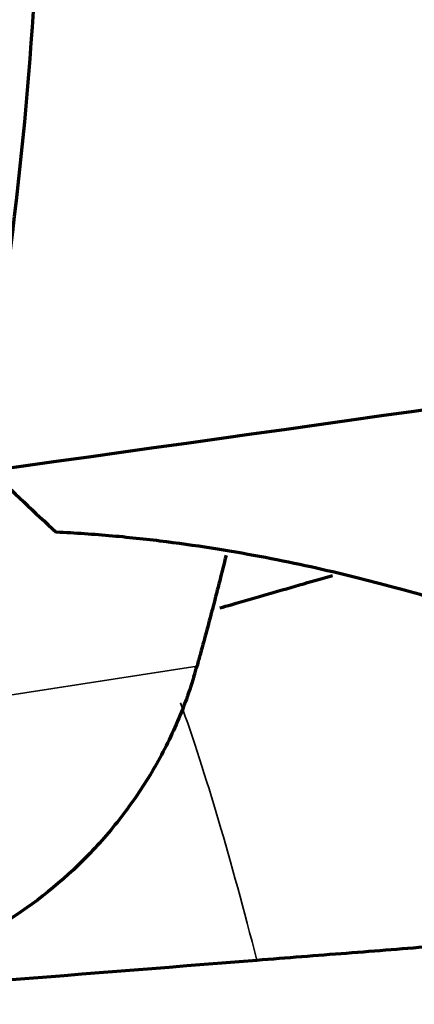
# Model space of a CAD drawing. Units: millimetres. Extents: x -685 to 416, y -200 to 293.
# Drawn here: x 140 to 141, y 190 to 192 of the extents above; entities that cross this region are included whole.
import ezdxf

# ---------------------------------------------------------------- set-up
doc = ezdxf.new("R2010")
doc.units = ezdxf.units.MM
doc.layers.add('1', color=7, linetype='Continuous', true_color=0xffffff)

msp = doc.modelspace()

# ---------------------------------------------------------------- linework, layer by layer
at = {"layer": '1', "color": 155, "linetype": 'Continuous', "lineweight": 35}
msp.add_line((140.1056, 191.0053), (140.5829, 191.0792), dxfattribs=at)
msp.add_line((140.1056, 191.0053), (140.5829, 191.0792), dxfattribs=at)
at = {"layer": '1', "color": 155, "linetype": 'Continuous', "lineweight": 70}
for centre, major_axis, ratio, start_param, end_param in [((133.5607, 192.7563), (-2.5646, 6.3021), 0.989128, 4.13891, 4.40915), ((-25.2994, 205.4738), (-204.4856, 1.5512), 0.106578, 2.51472, 2.546254), ((132.5032, 205.2694), (-9.0767, 14.627), 0.110138, 2.736331, 2.760189)]:
    msp.add_ellipse(centre, major_axis=major_axis, ratio=ratio, start_param=start_param, end_param=end_param, dxfattribs=at)
at = {"layer": '1', "color": 155, "linetype": 'Continuous', "lineweight": 35}
msp.add_ellipse((140.6379, 189.392), major_axis=(-0.3061, 1.9764), ratio=0.139173, start_param=5.314833, end_param=5.651606, dxfattribs=at)
at = {"layer": '1', "color": 155, "linetype": 'Continuous', "lineweight": 70}
for points, knots in [([(142.0696, 190.7697), (142.0323, 190.7849), (141.9927, 190.802), (141.9081, 190.8397), (141.8631, 190.8603), (141.7667, 190.9046), (141.7152, 190.9283), (141.604, 190.9784), (141.5443, 191.0048), (141.4468, 191.0458), (141.4129, 191.0597), (141.3598, 191.0809), (141.3417, 191.088), (141.3047, 191.1022), (141.2858, 191.1093), (141.228, 191.1306), (141.1878, 191.1448), (141.1036, 191.173), (141.0595, 191.187), (140.9898, 191.2075), (140.966, 191.2142), (140.9174, 191.2274), (140.8925, 191.2338), (140.8162, 191.2527), (140.7629, 191.2645), (140.6503, 191.2861), (140.5911, 191.2958), (140.5117, 191.3058), (140.4955, 191.3077), (140.4629, 191.3112), (140.4464, 191.3129), (140.3965, 191.3173), (140.3627, 191.3196), (140.328, 191.3213)], [0, 0, 0, 0, 0.125, 0.125, 0.25, 0.25, 0.375, 0.375, 0.5, 0.5, 0.5625, 0.5625, 0.59375, 0.59375, 0.625, 0.625, 0.6875, 0.6875, 0.75, 0.75, 0.78125, 0.78125, 0.8125, 0.8125, 0.875, 0.875, 0.9375, 0.9375, 0.953125, 0.953125, 0.96875, 0.96875, 1, 1, 1, 1]), ([(140.6244, 191.1842), (140.6313, 191.1862), (140.6381, 191.1882), (140.6909, 191.2035), (140.7348, 191.2162), (140.7943, 191.2333), (140.8116, 191.2383), (140.8283, 191.2431)], [0, 0, 0, 0, 0.093855, 0.093855, 0.727468, 0.727468, 1, 1, 1, 1]), ([(140.5773, 191.0602), (140.5725, 191.0444), (140.5672, 191.0289), (140.5557, 190.9981), (140.5494, 190.9829), (140.5293, 190.9379), (140.4991, 190.8802), (140.4622, 190.8267), (140.432, 190.7883), (140.4216, 190.7757), (140.3998, 190.7512), (140.3885, 190.7392), (140.3305, 190.6815), (140.2793, 190.6416), (140.2093, 190.5995), (140.195, 190.5915), (140.1658, 190.5763), (140.1511, 190.5692), (140.1064, 190.5492), (140.076, 190.5378), (140.0449, 190.5282)], [0, 0, 0, 0, 0.0625, 0.0625, 0.125, 0.125, 0.25, 0.375, 0.375, 0.4375, 0.4375, 0.5, 0.5, 0.75, 0.75, 0.8125, 0.8125, 0.875, 0.875, 1, 1, 1, 1]), ([(140.5773, 191.0602), (140.5725, 191.0444), (140.5672, 191.0289), (140.5557, 190.9981), (140.5494, 190.9829), (140.5293, 190.9379), (140.4991, 190.8802), (140.4622, 190.8267), (140.432, 190.7883), (140.4216, 190.7757), (140.3998, 190.7512), (140.3885, 190.7392), (140.3305, 190.6815), (140.2793, 190.6416), (140.2093, 190.5995), (140.195, 190.5915), (140.1658, 190.5763), (140.1511, 190.5692), (140.1064, 190.5492), (140.076, 190.5378), (140.0449, 190.5282)], [0, 0, 0, 0, 0.0625, 0.0625, 0.125, 0.125, 0.25, 0.375, 0.375, 0.4375, 0.4375, 0.5, 0.5, 0.75, 0.75, 0.8125, 0.8125, 0.875, 0.875, 1, 1, 1, 1]), ([(140.6911, 190.547), (140.7455, 190.5514), (140.7997, 190.5556), (140.8806, 190.562), (140.9075, 190.5641), (140.9611, 190.5684), (140.9879, 190.5705), (141.1203, 190.581), (141.2214, 190.589), (141.3659, 190.6011), (141.4129, 190.6051), (141.4814, 190.6112), (141.5039, 190.6132), (141.5478, 190.6173), (141.5692, 190.6193), (141.6318, 190.6254), (141.7111, 190.6335), (141.7822, 190.6419), (141.8323, 190.6483), (141.8484, 190.6505), (141.8795, 190.6549), (141.8944, 190.6572), (141.9368, 190.6639), (141.9878, 190.673), (142.0277, 190.6827), (142.0534, 190.6901), (142.0612, 190.6926), (142.0697, 190.6957), (142.071, 190.6962), (142.0723, 190.6966)], [0, 0, 0, 0, 0.086244, 0.086244, 0.129366, 0.129366, 0.172488, 0.172488, 0.344976, 0.344976, 0.431221, 0.431221, 0.474343, 0.474343, 0.517465, 0.517465, 0.603709, 0.689953, 0.689953, 0.733075, 0.733075, 0.776197, 0.776197, 0.862441, 0.948685, 0.948685, 0.991807, 0.991807, 1, 1, 1, 1])]:
    msp.add_open_spline(points, degree=3, knots=knots, dxfattribs=at)
for points in [[(140.6354, 191.2793), (140.6279, 191.2488), (140.6201, 191.2182), (140.6122, 191.1877)], [(140.6354, 191.2793), (140.6279, 191.2488), (140.6201, 191.2182), (140.6122, 191.1877)], [(140.6122, 191.1877), (140.6047, 191.159), (140.597, 191.1304), (140.5892, 191.1019)], [(140.6122, 191.1877), (140.6047, 191.159), (140.597, 191.1304), (140.5892, 191.1019)], [(140.5892, 191.1019), (140.5871, 191.0943), (140.585, 191.0867), (140.5829, 191.0792)], [(140.5892, 191.1019), (140.5871, 191.0943), (140.585, 191.0867), (140.5829, 191.0792)], [(140.5773, 191.0602), (140.5793, 191.0665), (140.5811, 191.0728), (140.5829, 191.0792)], [(140.5773, 191.0602), (140.5793, 191.0665), (140.5811, 191.0728), (140.5829, 191.0792)], [(139.6779, 190.467), (140.0157, 190.4936), (140.3534, 190.5203), (140.6911, 190.547)]]:
    msp.add_open_spline(points, degree=3, dxfattribs=at)

doc.saveas('drawing.dxf')
